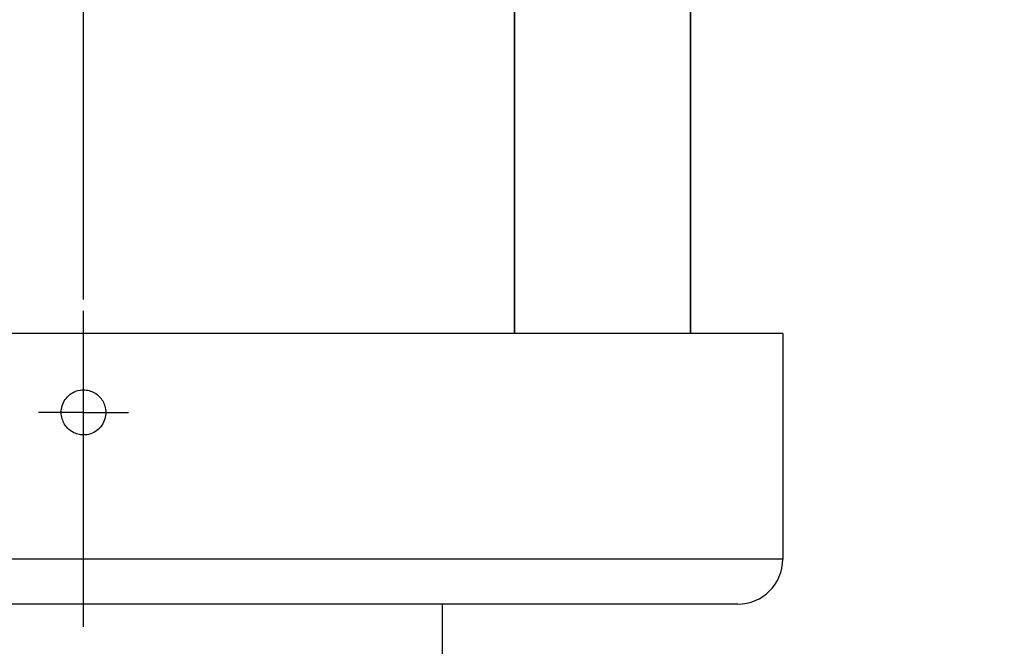
# Model space of a CAD drawing. Units: millimetres. Extents: x -332 to 2031, y -761 to 594.
# Drawn here: x 1406 to 1450, y 438 to 465 of the extents above; entities that cross this region are included whole.
import ezdxf

# ---------------------------------------------------------------- set-up
doc = ezdxf.new("R2010")
doc.units = ezdxf.units.MM
doc.header["$LTSCALE"] = 46.255
doc.linetypes.add('CENTER', pattern=[0.6, 0.375, -0.075, 0.075, -0.075])
doc.layers.get('0').update_dxf_attribs({"linetype": 'CONTINUOUS'})
doc.layers.add('02___PRT_ALL_AXES', color=7, linetype='CONTINUOUS')
doc.styles.get("Standard").update_dxf_attribs({"font": 'txt', "width": 0.8})
doc.dimstyles.new('DIMSTYLE_1', dxfattribs={"dimtxt": 2.5, "dimasz": 2, "dimexe": 0.18, "dimexo": 0.0625, "dimgap": 0.09, "dimtad": 1, "dimdsep": 46, "dimtxsty": 'Standard', "dimblk": '_FILLED', "dimblk1": '_FILLED', "dimblk2": '_FILLED', "dimcen": 0.09, "dimclrt": 5, "dimadec": 0, "dimazin": 0, "dimtp": 0.01, "dimtm": 0.01, "dimtfac": 1, "dimtofl": 0, "dimtmove": 0, "dimatfit": 3, "dimldrblk": '_FILLED', "dimfxl": 0, "dimtolj": 1, "dimarcsym": 0})

# ---------------------------------------------------------------- blocks, each defined once
blk = doc.blocks.new('_FILLED')
at = {"color": 0, "linetype": 'ByBlock'}
blk.add_solid([(0, 0), (-1, 0.25), (-1, -0.25)], dxfattribs=at)
blk = doc.blocks.new('*D1')
at = {"color": 2, "linetype": 'Continuous'}
for p, q in [((1408.833, 452.999), (1408.833, 483.431)), ((2008.833, 450.199), (2008.833, 483.431)), ((1408.833, 482.431), (1708.833, 482.431)), ((2008.833, 482.431), (1708.833, 482.431))]:
    blk.add_line(p, q, dxfattribs=at)
at = {"color": 2, "linetype": 'Continuous', "xscale": 2, "yscale": 2, "zscale": 2, "rotation": 180}
blk.add_blockref('_FILLED', (1408.833, 482.431), dxfattribs=at)
at = {"color": 2, "linetype": 'Continuous', "xscale": 2, "yscale": 2, "zscale": 2}
blk.add_blockref('_FILLED', (2008.833, 482.431), dxfattribs=at)
at = {"color": 5, "linetype": 'Continuous', "insert": (1708.833, 485.556), "char_height": 2.5, "width": 6, "attachment_point": 2, "line_spacing_factor": 0.9}
blk.add_mtext('600', dxfattribs=at)
blk = doc.blocks.new('*D2')
at = {"color": 2, "linetype": 'Continuous'}
for p, q in [((1208.833, 319.399), (1208.833, 491.023)), ((2008.833, 450.199), (2008.833, 491.023)), ((1208.833, 490.023), (1608.833, 490.023)), ((2008.833, 490.023), (1608.833, 490.023))]:
    blk.add_line(p, q, dxfattribs=at)
at = {"color": 2, "linetype": 'Continuous', "xscale": 2, "yscale": 2, "zscale": 2, "rotation": 180}
blk.add_blockref('_FILLED', (1208.833, 490.023), dxfattribs=at)
at = {"color": 2, "linetype": 'Continuous', "xscale": 2, "yscale": 2, "zscale": 2}
blk.add_blockref('_FILLED', (2008.833, 490.023), dxfattribs=at)
at = {"color": 5, "linetype": 'Continuous', "insert": (1608.833, 493.148), "char_height": 2.5, "width": 6, "attachment_point": 2, "line_spacing_factor": 0.9}
blk.add_mtext('800', dxfattribs=at)

msp = doc.modelspace()

# ---------------------------------------------------------------- linework, layer by layer
at = {"color": 7, "linetype": 'Continuous'}
for p, q in [((1427.933, 451.499), (1427.933, 468.499)), ((1435.733, 451.499), (1435.733, 468.499))]:
    msp.add_line(p, q, dxfattribs=at)
at = {"layer": '02___PRT_ALL_AXES', "color": 7, "linetype": 'Continuous'}
for p, q in [((1427.933, 468.499), (1427.933, 451.499)), ((1435.733, 468.499), (1435.733, 451.499)), ((1439.833, 451.499), (1377.833, 451.499)), ((1439.833, 451.499), (1439.833, 441.499)), ((1439.833, 441.499), (1377.833, 441.499)), ((1437.833, 439.499), (1379.833, 439.499)), ((1424.733, 439.499), (1424.733, 374.496))]:
    msp.add_line(p, q, dxfattribs=at)
at = {"layer": '02___PRT_ALL_AXES', "color": 7, "linetype": 'CENTER'}
for p, q in [((1408.833, 438.499), (1408.833, 452.499)), ((1408.833, 447.999), (1406.833, 447.999)), ((1408.833, 447.999), (1410.833, 447.999))]:
    msp.add_line(p, q, dxfattribs=at)
at = {"layer": '02___PRT_ALL_AXES', "color": 7, "linetype": 'Continuous'}
msp.add_arc((1437.833, 441.499), 2, 270, 360, dxfattribs=at)
for points, start_tangent, end_tangent in [([(1408.833, 446.999), (1408.58, 447.033), (1408.34, 447.133), (1408.135, 447.292), (1407.98, 447.494), (1407.882, 447.729), (1407.845, 447.996), (1407.888, 448.29), (1408.024, 448.574), (1408.243, 448.802), (1408.527, 448.95), (1408.833, 448.999)], (-1, 0), (1, 0)), ([(1408.833, 448.999), (1409.085, 448.966), (1409.324, 448.867), (1409.529, 448.709), (1409.683, 448.508), (1409.783, 448.274), (1409.821, 448.009), (1409.78, 447.715), (1409.645, 447.429), (1409.426, 447.199), (1409.141, 447.049), (1408.833, 446.999)], (1, 0), (-1, 0))]:
    msp.add_spline(points, degree=3, dxfattribs=dict(at, start_tangent=start_tangent, end_tangent=end_tangent))

# ---------------------------------------------------------------- dimensions: what is measured, and where the dimension line sits
at = {"color": 2, "linetype": 'Continuous'}
for base, p2, picture, middle in [((1208.833, 490.023), (1208.833, 319.399), '*D2', (1605.833, 491.898)), ((1408.833, 482.431), (1408.833, 452.999), '*D1', (1705.833, 484.306))]:
    dim = msp.add_linear_dim(base=base, p1=(2008.833, 450.199), p2=p2, angle=180, dimstyle='DIMSTYLE_1', dxfattribs=at)
    dim.commit()
    dim.dimension.update_dxf_attribs({"geometry": picture, "text_midpoint": middle, "dimtype": 160})

doc.saveas('drawing.dxf')
